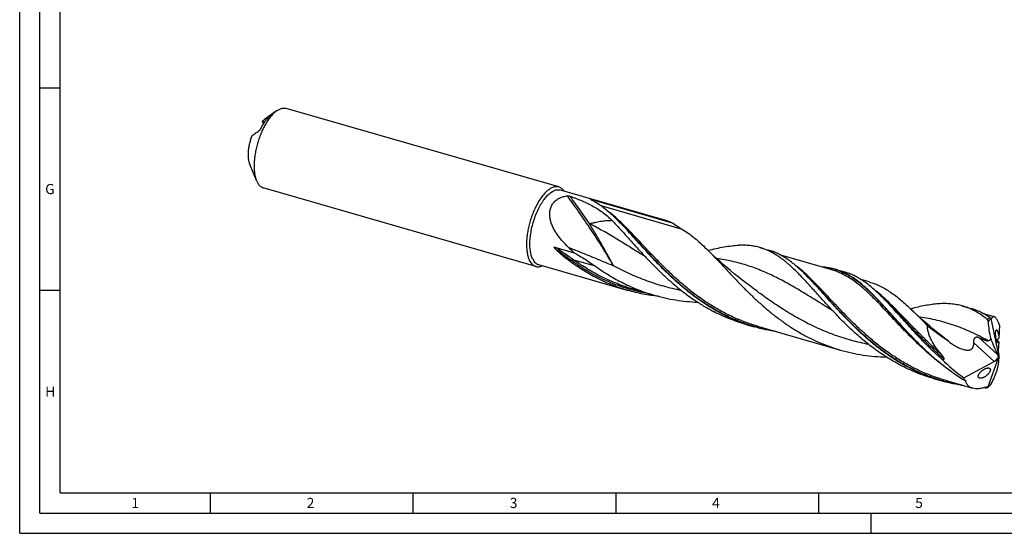
# Model space of a CAD drawing. Units: millimetres. Extents: x 0 to 594, y 0 to 420.
# Drawn here: x 0 to 243, y 0 to 127 of the extents above; entities that cross this region are included whole.
import ezdxf

# ---------------------------------------------------------------- set-up
doc = ezdxf.new("R2010")
doc.units = ezdxf.units.MM
doc.header["$LTSCALE"] = 32.67
doc.layers.add('606160715-000_CL', color=7, linetype='CONTINUOUS')
doc.layers.add('608092935-000-00-ED1_FORMAT', color=7, linetype='CONTINUOUS')
doc.styles.get("Standard").update_dxf_attribs({"font": 'TXT.SHX', "width": 0.7})

msp = doc.modelspace()

# ---------------------------------------------------------------- linework, layer by layer
at = {"layer": '606160715-000_CL', "color": 7, "linetype": 'CONTINUOUS'}
for p, q in [((132.9387, 85.5138), (65.748, 104.9101)), ((63.3597, 104.2932), (60.3499, 102.1409)), ((59.8082, 101.746), (59.8095, 101.7402)), ((58.3932, 87.0887), (56.6662, 91.3149)), ((127.276, 65.8977), (60.0853, 85.294)), ((133.2992, 84.7722), (159.2455, 77.2822)), ((140.79, 82.4967), (160.9226, 76.6849)), ((147.5804, 77.2129), (147.5737, 77.2196)), ((131.9648, 70.6819), (136.7787, 69.2922)), ((182.5772, 70.5469), (184.6384, 69.9519)), ((200.2955, 65.0325), (187.756, 68.6524)), ((127.9763, 66.333), (150.031, 59.9664)), ((201.1006, 65.1997), (203.4483, 64.5219)), ((179.0907, 61.8455), (179.0906, 61.8456)), ((209.5368, 62.0652), (207.5559, 62.637)), ((151.1658, 60.338), (151.1653, 60.3381)), ((151.1653, 60.3381), (156.4921, 58.8004)), ((212.6716, 58.3841), (212.4737, 58.5786)), ((212.9052, 58.1566), (212.6716, 58.3841)), ((213.0994, 57.9691), (212.9052, 58.1566)), ((213.0994, 57.9691), (213.0985, 57.97)), ((232.5419, 56.1233), (234.6031, 55.5283)), ((240.3251, 53.477), (237.7182, 54.2295)), ((179.1246, 51.5678), (181.1858, 50.9728)), ((181.9908, 51.1399), (202.4216, 45.2421)), ((239.4955, 53.0217), (241.5024, 43.5488)), ((241.6807, 51.4321), (241.5036, 48.1949)), ((222.0084, 46.5497), (221.9471, 46.6103)), ((241.4524, 47.2575), (241.3346, 45.1055)), ((241.3314, 45.0144), (241.4639, 43.8787)), ((232.8919, 38.4228), (240.3628, 42.4125)), ((238.7485, 36.0372), (241.5024, 43.5488)), ((240.6788, 42.6188), (241.2369, 43.2489)), ((241.5024, 43.5488), (241.3857, 43.6024)), ((241.5024, 43.5488), (241.5675, 43.4974)), ((239.0942, 40.793), (239.1178, 40.7854)), ((225.3486, 38.2241), (227.4098, 37.6291)), ((228.2149, 37.7962), (235.026, 35.83))]:
    msp.add_line(p, q, dxfattribs=at)
at = {"layer": '606160715-000_CL', "color": 9, "linetype": 'CONTINUOUS'}
for p, q in [((61.5308, 102.9614), (61.5443, 102.8996)), ((163.5074, 75.0147), (143.4034, 80.8183)), ((135.9099, 67.482), (135.4032, 67.3637)), ((142.0094, 65.9336), (136.6826, 67.4713)), ((240.3628, 42.4125), (235.2971, 47.0404)), ((241.151, 44.1714), (236.5802, 48.347)), ((233.2962, 37.7252), (233.1585, 37.805)), ((233.2962, 37.7252), (233.1589, 37.8057))]:
    msp.add_line(p, q, dxfattribs=at)
at = {"layer": '606160715-000_CL', "color": 7, "linetype": 'CONTINUOUS'}
for points in [[(179.0906, 61.8456), (178.1417, 62.5791), (177.1813, 63.3383), (176.2394, 64.0998), (175.3165, 64.8632), (174.4122, 65.6283), (173.5259, 66.3954), (172.6577, 67.1643), (171.8076, 67.9346), (170.9754, 68.7061), (170.1612, 69.4785), (169.3794, 70.2373)], [(229.0553, 47.422), (228.1062, 48.1557), (227.1455, 48.9151), (226.2034, 49.6768), (225.2804, 50.4403), (224.3761, 51.2054), (223.49, 51.9724), (222.622, 52.7411), (221.7722, 53.5112), (220.9403, 54.2824), (220.1261, 55.0547), (219.9499, 55.2243)]]:
    msp.add_lwpolyline(points, dxfattribs=at)
for centre, radius, start, end in [((80.954, 73.311), 35.4358, 125.552483, 126.636466), ((63.2652, 100.409), 3.086, 123.296992, 124.196489), ((62.7272, 101.2245), 2.1089, 122.805091, 123.242145), ((62.4304, 101.6851), 1.561, 121.862646, 122.808888), ((56.4791, 95.0002), 7.5179, 63.23917, 63.704943), ((56.6282, 95.2964), 7.1863, 62.943168, 63.237738), ((108.4083, 37.8249), 55.5506, 45.167267, 45.361831), ((155.1709, 63.1878), 14.6716, 66.919188, 73.875688), ((190.979, 120.3673), 53.024, 235.469388, 238.7953), ((186.2752, 124.604), 74.2246, 226.699109, 228.175821), ((154.5947, 24.4432), 55.6041, 45.158405, 45.36166), ((170.1146, 15.7082), 60.2675, 44.513718, 45.343686), ((237.6064, 51.5404), 2.4244, 38.704467, 39.330851), ((241.0935, 52.9038), 1.6023, 174.535557, 175.781762), ((197.2252, 4.9747), 53.0544, 52.893214, 53.134756), ((231.6238, 46.2494), 8.5644, 278.633992, 279.177525), ((239.6886, 83.5455), 47.6098, 267.924397, 268.405471), ((238.4815, 36.5319), 0.5681, 290.865894, 293.270273), ((237.6789, 37.6622), 1.9454, 301.86847, 303.354857)]:
    msp.add_arc(centre, radius, start, end, dxfattribs=at)
at = {"layer": '606160715-000_CL', "color": 9, "linetype": 'CONTINUOUS'}
for centre, radius, start, end in [((152.805, 97.548), 19.2588, 231.400854, 232.554674), ((228.3657, 35.1897), 21.005, 57.604875, 57.900747), ((239.8604, 84.0183), 48.0317, 267.945196, 268.596422)]:
    msp.add_arc(centre, radius, start, end, dxfattribs=at)
at = {"layer": '606160715-000_CL', "color": 7, "linetype": 'CONTINUOUS'}
for centre, major_axis, ratio, start_param, end_param in [((242.944, 54.4786), (-2.5372, 14.2062), 0.3386258, -4.30664369, -3.96289498), ((240.9, 42.7284), (-0.3552, 1.9889), 0.3386258, -1.17710353, -0.82130233), ((241.7249, 44.2161), (-0.233, 1.3332), 0.23835681, 0.79957565, 0.88784218), ((241.7249, 44.2161), (-0.233, 1.3332), 0.23835681, -4.49833718, -4.18522934), ((240.1319, 43.9444), (16.9301, -9.9111), 0.43617726, -2.12768928, -1.74801792), ((240.2874, 43.2881), (1.0087, 0.895), 0.56751979, -1.97039068, -1.68331248), ((235.1, 33.7868), (5.7051, 11.5096), 0.25464724, -0.8542601, -0.51051139), ((240.2874, 43.2881), (1.0087, 0.895), 0.56751979, -1.03859455, -0.70134797), ((242.4071, 44.4255), (0.7987, 1.6113), 0.25464724, -3.97856763, -3.65210404), ((241.5024, 43.5488), (7.9315, 7.336), 0.45848235, 2.70746377, 2.81244712)]:
    msp.add_ellipse(centre, major_axis=major_axis, ratio=ratio, start_param=start_param, end_param=end_param, dxfattribs=at)
for points, knots in [([(63.3597, 104.2932), (63.5599, 104.4364), (63.8671, 104.6263), (64.294, 104.8138), (64.5999, 104.9123), (64.8997, 104.9721), (65.1921, 104.9929), (65.4759, 104.9745), (65.6591, 104.9358), (65.748, 104.9101)], [0, 0, 0, 0, 0.28947844, 0.42212056, 0.54750629, 0.66661725, 0.78070132, 0.89126047, 1, 1, 1, 1]), ([(62.9166, 103.9429), (62.6866, 103.7437), (62.2308, 103.293), (61.5925, 102.5183), (60.9755, 101.6235), (60.3898, 100.6229), (59.8449, 99.5326), (59.3496, 98.3703), (58.9121, 97.1547), (58.5395, 95.9058), (58.2379, 94.644), (58.0122, 93.3897), (57.866, 92.1634), (57.8017, 90.985), (57.8201, 89.8736), (57.9211, 88.8469), (58.1029, 87.9213), (58.2862, 87.3506), (58.3932, 87.0887)], [0, 0, 0, 0, 0.05013487, 0.10531696, 0.16513386, 0.22898933, 0.29615144, 0.36578909, 0.43700215, 0.50884866, 0.58037022, 0.65061681, 0.71867202, 0.78367927, 0.84487115, 0.90160324, 0.95339726, 1, 1, 1, 1]), ([(59.4672, 99.9286), (59.6235, 100.2339), (59.9455, 100.8181), (60.4707, 101.6313), (61.0175, 102.3466), (61.409, 102.7705), (61.6074, 102.9613)], [0, 0, 0, 0, 0.27611184, 0.53649897, 0.77847247, 1, 1, 1, 1]), ([(61.5308, 102.9614), (61.3322, 102.8266), (60.9368, 102.5557), (60.5446, 102.2801), (60.3499, 102.1409)], [0, 0, 0, 0, 0.50071335, 1, 1, 1, 1]), ([(61.6064, 103.0109), (61.6113, 103.014), (61.6207, 103.0197), (61.634, 103.0274), (61.6456, 103.0338), (61.6555, 103.0388), (61.6635, 103.0422), (61.6691, 103.0439), (61.6726, 103.0443), (61.6744, 103.0442), (61.6758, 103.0434), (61.6763, 103.0425), (61.6764, 103.0421)], [0, 0, 0, 0, 0.22078702, 0.41544259, 0.58307371, 0.7226319, 0.83310078, 0.91356531, 0.94272893, 0.9651871, 0.98285979, 1, 1, 1, 1]), ([(61.6764, 103.0421), (61.6766, 103.041), (61.6759, 103.0379), (61.6733, 103.0329), (61.6685, 103.026), (61.6578, 103.0126), (61.6373, 102.9906), (61.6186, 102.9721), (61.6074, 102.9613)], [0, 0, 0, 0, 0.03137627, 0.08316322, 0.15961593, 0.26362897, 0.5641883, 1, 1, 1, 1]), ([(62.9166, 103.9429), (62.9533, 103.9746), (63.0969, 104.0964), (63.2459, 104.2119), (63.3597, 104.2932)], [0, 0, 0, 0, 0.2572307, 1, 1, 1, 1]), ([(59.4672, 99.9286), (59.4515, 99.8979), (59.4164, 99.8373), (59.3401, 99.7239), (59.2406, 99.5981), (59.1372, 99.4889), (59.058, 99.4188), (59.02, 99.3899), (59.0015, 99.3773)], [0, 0, 0, 0, 0.14235176, 0.28827367, 0.56366821, 0.8033571, 0.9075569, 1, 1, 1, 1]), ([(59.8719, 101.7041), (59.8689, 101.7063), (59.8572, 101.7146), (59.845, 101.7222), (59.8355, 101.7274)], [0, 0, 0, 0, 0.2531261, 1, 1, 1, 1]), ([(60.1129, 101.069), (60.109, 101.1409), (60.0945, 101.2752), (60.0531, 101.4331), (60.0064, 101.5394), (59.9566, 101.624), (59.9081, 101.6774), (59.8719, 101.7041)], [0, 0, 0, 0, 0.30953241, 0.57832834, 0.69735245, 0.80663542, 1, 1, 1, 1]), ([(60.3523, 101.4373), (60.2786, 101.4849), (60.1286, 101.5744), (59.9745, 101.6567), (59.8971, 101.6962)], [0, 0, 0, 0, 0.50247974, 1, 1, 1, 1]), ([(57.2789, 98.1619), (57.1572, 97.8577), (56.9352, 97.2375), (56.6687, 96.2892), (56.4717, 95.3367), (56.3494, 94.4047), (56.3047, 93.5173), (56.3337, 92.8167), (56.3996, 92.2985), (56.4672, 91.9445), (56.5538, 91.6177), (56.6265, 91.4121), (56.6662, 91.3149)], [0, 0, 0, 0, 0.1401967, 0.28159169, 0.42117977, 0.55603018, 0.68341678, 0.80096144, 0.85546078, 0.90686143, 0.95505427, 1, 1, 1, 1]), ([(57.2789, 98.1619), (57.5599, 98.3713), (58.1311, 98.7811), (58.7101, 99.1794), (59.0015, 99.3773)], [0, 0, 0, 0, 0.49875932, 1, 1, 1, 1]), ([(58.3932, 87.0887), (58.4863, 86.8609), (58.645, 86.5365), (58.9063, 86.1503), (59.1127, 85.904), (59.3344, 85.6936), (59.5708, 85.5201), (59.8208, 85.3845), (59.9964, 85.3196), (60.0853, 85.294)], [0, 0, 0, 0, 0.28947968, 0.42212108, 0.54750682, 0.6666176, 0.78070155, 0.89126058, 1, 1, 1, 1]), ([(132.9387, 85.5138), (132.8343, 85.544), (132.6176, 85.5868), (132.2808, 85.5963), (131.9329, 85.5514), (131.5761, 85.4531), (131.2122, 85.302), (130.8429, 85.0994), (130.47, 84.8464), (130.2284, 84.6515), (130.1073, 84.5466)], [0, 0, 0, 0, 0.10454205, 0.21147884, 0.32300202, 0.44095653, 0.56677848, 0.70149963, 0.8457876, 1, 1, 1, 1]), ([(134.2171, 84.508), (134.1328, 84.6333), (133.9542, 84.8652), (133.6448, 85.1583), (133.3067, 85.3797), (133.0623, 85.4782), (132.9387, 85.5138)], [0, 0, 0, 0, 0.27316552, 0.52721358, 0.76730826, 1, 1, 1, 1]), ([(130.1073, 84.5466), (129.8691, 84.3403), (129.3974, 83.8719), (128.7388, 83.0645), (128.1037, 82.1298), (127.503, 81.0838), (126.9472, 79.9446), (126.446, 78.7317), (126.008, 77.4663), (125.641, 76.1703), (125.3512, 74.8664), (125.1439, 73.5773), (125.0224, 72.3252), (124.9889, 71.132), (125.0438, 70.0182), (125.1652, 69.1514), (125.3092, 68.5156), (125.473, 67.9541), (125.6326, 67.5569), (125.758, 67.3118)], [0, 0, 0, 0, 0.05074553, 0.10675147, 0.16756107, 0.23251689, 0.30081446, 0.3715433, 0.44372128, 0.51632538, 0.58832075, 0.65868943, 0.72645968, 0.79073714, 0.85074009, 0.90584223, 0.93142643, 0.95565203, 1, 1, 1, 1]), ([(126.5495, 67.6623), (126.4757, 67.8063), (126.3396, 68.1147), (126.174, 68.6126), (126.0402, 69.1596), (125.9392, 69.752), (125.8717, 70.3856), (125.838, 71.0561), (125.8386, 71.7586), (125.8856, 72.7464), (126.0315, 74.0256), (126.3326, 75.581), (126.7542, 77.136), (127.2843, 78.6465), (127.8104, 79.8477), (128.2751, 80.7509), (128.6361, 81.3828), (129.0114, 81.9731), (129.3982, 82.5176), (129.7938, 83.0126), (130.1954, 83.4545), (130.6004, 83.8403), (131.0058, 84.1672), (131.4091, 84.433), (131.8076, 84.6356), (132.1989, 84.7734), (132.5805, 84.8448), (132.9494, 84.8485), (133.1861, 84.8049), (133.2992, 84.7722)], [0, 0, 0, 0, 0.02374208, 0.04937184, 0.076906, 0.10630837, 0.13750073, 0.17037037, 0.20477644, 0.24055489, 0.31546544, 0.39348962, 0.47284698, 0.55169622, 0.62821902, 0.6650753, 0.70072297, 0.73498073, 0.7676867, 0.79870259, 0.82791891, 0.85526126, 0.88069844, 0.90425282, 0.92601332, 0.94615054, 0.96493136, 0.98272644, 1, 1, 1, 1]), ([(135.3697, 70.5861), (134.8306, 71.0939), (134.0537, 71.8888), (133.1111, 73.026), (132.4633, 73.9166), (131.8869, 74.8468), (131.3983, 75.8154), (131.0182, 76.8177), (130.7716, 77.8433), (130.7005, 78.7082), (130.7399, 79.3865), (130.8192, 79.8804), (130.9499, 80.3567), (131.1325, 80.8096), (131.3656, 81.2337), (131.6467, 81.6239), (131.9719, 81.9766), (132.3364, 82.2892), (132.735, 82.5606), (133.3075, 82.8692), (134.086, 83.154), (134.739, 83.2817), (135.0715, 83.3251)], [0, 0, 0, 0, 0.13368778, 0.20024776, 0.26650223, 0.33233517, 0.39758566, 0.46203799, 0.52541659, 0.58741949, 0.61786265, 0.6478985, 0.67754191, 0.70683561, 0.73585108, 0.76468403, 0.79344384, 0.82224092, 0.85117577, 0.88033108, 0.93947241, 1, 1, 1, 1]), ([(135.0715, 83.3251), (135.0999, 83.3288), (135.159, 83.3323), (135.2789, 83.3287), (135.4281, 83.3103), (135.5986, 83.2741), (135.7072, 83.2417), (135.7586, 83.2236)], [0, 0, 0, 0, 0.12312426, 0.25292082, 0.51452719, 0.76617241, 1, 1, 1, 1]), ([(135.7586, 83.2236), (136.2691, 83.0435), (137.2706, 82.6741), (138.7325, 82.0759), (140.1305, 81.4336), (141.4633, 80.7374), (142.7306, 79.9769), (143.9329, 79.1412), (145.0712, 78.2198), (145.7819, 77.5476), (146.1253, 77.1965)], [0, 0, 0, 0, 0.13419438, 0.2646148, 0.39154415, 0.51549835, 0.6372358, 0.75774853, 0.87822658, 1, 1, 1, 1]), ([(140.6877, 82.4957), (140.6848, 82.4979), (140.6796, 82.5022), (140.6738, 82.5078), (140.6707, 82.5121), (140.6694, 82.515), (140.6701, 82.5183), (140.6742, 82.5203), (140.6814, 82.5209), (140.693, 82.52), (140.708, 82.5175), (140.7248, 82.514), (140.7418, 82.5099), (140.7635, 82.5042), (140.7795, 82.4997), (140.79, 82.4967)], [0, 0, 0, 0, 0.07215921, 0.13251097, 0.15679521, 0.17645216, 0.19316394, 0.21598239, 0.25948415, 0.33654233, 0.44283029, 0.55862284, 0.67353222, 0.78534064, 1, 1, 1, 1]), ([(141.4007, 82.0862), (141.3351, 82.1235), (141.2374, 82.1787), (141.1081, 82.251), (141.014, 82.3034), (140.9229, 82.3543), (140.8495, 82.3958), (140.7936, 82.4281), (140.7547, 82.4512), (140.7193, 82.4732), (140.6974, 82.4881), (140.6877, 82.4957)], [0, 0, 0, 0, 0.27517872, 0.40934278, 0.54054202, 0.66790728, 0.78993012, 0.84809203, 0.90351825, 0.95499934, 1, 1, 1, 1]), ([(142.4202, 81.4751), (142.3337, 81.5292), (141.9969, 81.7379), (141.6564, 81.9407), (141.4007, 82.0862)], [0, 0, 0, 0, 0.25753911, 1, 1, 1, 1]), ([(147.4397, 77.3524), (147.0268, 77.7601), (146.2069, 78.5442), (144.5764, 79.9742), (143.2973, 80.9263), (142.4202, 81.4751)], [0, 0, 0, 0, 0.26758076, 0.52290425, 1, 1, 1, 1]), ([(146.1253, 77.1965), (146.7423, 76.5655), (147.9869, 75.2428), (149.8617, 73.1698), (151.8176, 70.9864), (153.1634, 69.5093), (153.857, 68.7629)], [0, 0, 0, 0, 0.23139991, 0.47609809, 0.7328448, 1, 1, 1, 1]), ([(173.1463, 54.211), (172.4579, 54.5712), (171.0997, 55.3269), (169.1215, 56.5578), (167.2048, 57.8765), (164.7404, 59.7322), (161.8301, 62.2048), (159.1084, 64.8293), (157.0436, 66.9611), (155.5628, 68.5449), (154.135, 70.1108), (152.7554, 71.6448), (151.4188, 73.1334), (150.1192, 74.5636), (148.8503, 75.9232), (148.0021, 76.7935), (147.5804, 77.2129)], [0, 0, 0, 0, 0.06739187, 0.13475835, 0.20203706, 0.26913726, 0.40228442, 0.53299129, 0.59695758, 0.65971774, 0.72105986, 0.78077802, 0.83868079, 0.89460048, 0.94840326, 1, 1, 1, 1]), ([(163.5074, 75.0147), (164.5345, 74.3918), (166.0296, 73.2919), (167.9333, 71.6291), (168.8941, 70.7137), (169.3794, 70.2373)], [0, 0, 0, 0, 0.47520857, 0.73098846, 1, 1, 1, 1]), ([(132.4083, 69.9258), (132.376, 69.9582), (132.3119, 70.0234), (132.2172, 70.123), (132.1401, 70.2076), (132.0798, 70.2767), (132.0354, 70.3293), (131.9922, 70.383), (131.9505, 70.4378), (131.9176, 70.4849), (131.8931, 70.5238), (131.876, 70.5536), (131.8608, 70.5843), (131.8505, 70.6107), (131.8453, 70.6324), (131.8436, 70.6485), (131.8452, 70.664), (131.8517, 70.6775), (131.8628, 70.6868), (131.8762, 70.6916), (131.8905, 70.6936), (131.9102, 70.6934), (131.9352, 70.6897), (131.9549, 70.6847), (131.9648, 70.6819)], [0, 0, 0, 0, 0.12779107, 0.25566816, 0.38365704, 0.44770482, 0.51179273, 0.57592322, 0.64009297, 0.70427789, 0.73635586, 0.76838618, 0.80029449, 0.83187516, 0.8473923, 0.86250876, 0.87691872, 0.89039133, 0.90330681, 0.91630938, 0.92964304, 0.9432982, 0.97131489, 1, 1, 1, 1]), ([(169.7766, 69.8533), (170.4516, 70.0239), (171.7714, 70.3406), (173.7165, 70.7311), (175.5789, 71.0063), (176.7972, 71.1039), (177.3914, 71.1266)], [0, 0, 0, 0, 0.27008554, 0.52640925, 0.76935322, 1, 1, 1, 1]), ([(182.5772, 70.5469), (182.1692, 70.6647), (181.3374, 70.8654), (180.0569, 71.0589), (178.7369, 71.1491), (177.844, 71.1438), (177.3914, 71.1266)], [0, 0, 0, 0, 0.24316973, 0.48917592, 0.74067545, 1, 1, 1, 1]), ([(200.0809, 55.4192), (199.2632, 56.2992), (198.066, 57.6182), (196.4992, 59.3634), (195.3678, 60.6209), (194.2626, 61.8344), (193.1796, 62.9964), (192.1146, 64.1001), (191.0631, 65.1389), (190.0207, 66.107), (188.9825, 66.9993), (187.9439, 67.8113), (186.9, 68.5393), (185.8462, 69.1802), (184.778, 69.7317), (183.6911, 70.1925), (182.9501, 70.4392), (182.5772, 70.5469)], [0, 0, 0, 0, 0.15386659, 0.22813707, 0.30040339, 0.37051877, 0.43836366, 0.50385393, 0.56694724, 0.62765234, 0.68603619, 0.74223124, 0.79644158, 0.84894434, 0.90008881, 0.95028732, 1, 1, 1, 1]), ([(135.4032, 67.3637), (134.8753, 67.7557), (133.8431, 68.5714), (132.8722, 69.4603), (132.4083, 69.9258)], [0, 0, 0, 0, 0.50015831, 1, 1, 1, 1]), ([(136.7787, 69.2922), (137.2221, 69.0227), (138.1076, 68.4827), (139.4282, 67.6615), (140.7334, 66.8186), (141.5879, 66.2338), (142.0094, 65.9336)], [0, 0, 0, 0, 0.25035552, 0.50046911, 0.75032989, 1, 1, 1, 1]), ([(153.857, 68.7629), (154.4616, 68.1121), (155.6951, 66.8072), (157.6096, 64.8782), (159.6161, 62.9796), (161.7176, 61.1366), (163.9154, 59.3734), (166.209, 57.7128), (168.5956, 56.1755), (170.2461, 55.245), (171.0851, 54.806)], [0, 0, 0, 0, 0.11959542, 0.24174452, 0.36586913, 0.49143462, 0.61797206, 0.74509391, 0.87250404, 1, 1, 1, 1]), ([(169.3794, 70.2373), (169.9001, 69.7262), (170.9492, 68.6629), (172.5254, 67.0029), (174.152, 65.2604), (175.8388, 63.4568), (177.5946, 61.6148), (179.4267, 59.758), (181.341, 57.9102), (183.3418, 56.0951), (185.4317, 54.3358), (187.6115, 52.6545), (189.8805, 51.0719), (192.2361, 49.6068), (194.6739, 48.2758), (197.1879, 47.093), (199.7706, 46.0695), (201.5327, 45.4987), (202.4216, 45.2421)], [0, 0, 0, 0, 0.05211463, 0.10666283, 0.16348456, 0.22236058, 0.2830331, 0.34522319, 0.40864711, 0.47303059, 0.53812073, 0.60369611, 0.66957362, 0.73561268, 0.80171587, 0.8678261, 0.93392029, 1, 1, 1, 1]), ([(193.6637, 64.0086), (193.297, 64.3707), (192.5685, 65.07), (191.4601, 66.0575), (190.3532, 66.9556), (189.242, 67.7596), (188.1208, 68.4654), (186.984, 69.07), (185.8265, 69.5715), (185.0361, 69.8371), (184.6384, 69.9519)], [0, 0, 0, 0, 0.14155127, 0.27734734, 0.40765738, 0.53294251, 0.6538671, 0.771297, 0.88627932, 1, 1, 1, 1]), ([(125.758, 67.3118), (125.8494, 67.1333), (126.0468, 66.8037), (126.3546, 66.4473), (126.623, 66.2217), (126.8306, 66.0837), (127.048, 65.974), (127.1994, 65.9198), (127.276, 65.8977)], [0, 0, 0, 0, 0.28213583, 0.53804301, 0.65820643, 0.77442555, 0.88791249, 1, 1, 1, 1]), ([(126.5495, 67.6623), (126.6354, 67.4945), (126.8208, 67.1847), (127.1103, 66.8497), (127.3625, 66.6376), (127.5577, 66.5079), (127.762, 66.4048), (127.9043, 66.3538), (127.9763, 66.333)], [0, 0, 0, 0, 0.2821366, 0.53804248, 0.65820645, 0.77442566, 0.88791247, 1, 1, 1, 1]), ([(127.276, 65.8977), (127.3996, 65.862), (127.659, 65.815), (128.0632, 65.8222), (128.4814, 65.9055), (128.7562, 66.0066), (128.8944, 66.0677)], [0, 0, 0, 0, 0.23268159, 0.47277078, 0.72682033, 1, 1, 1, 1]), ([(141.9915, 63.2046), (140.8392, 63.8076), (138.5872, 65.1122), (136.4456, 66.5895), (135.4032, 67.3637)], [0, 0, 0, 0, 0.5004184, 1, 1, 1, 1]), ([(142.0094, 65.9336), (143.1076, 65.1513), (145.3627, 63.6607), (148.3221, 62.0253), (150.7702, 60.8725), (152.6437, 60.0899), (154.5507, 59.3934), (155.8421, 58.988), (156.4921, 58.8004)], [0, 0, 0, 0, 0.24939381, 0.49947343, 0.6246128, 0.74975227, 0.87488063, 1, 1, 1, 1]), ([(201.1006, 65.1996), (200.833, 65.2769), (200.2918, 65.4163), (199.1849, 65.6346), (198.3385, 65.7281), (197.7702, 65.7622)], [0, 0, 0, 0, 0.24696479, 0.49518234, 1, 1, 1, 1]), ([(150.031, 59.9664), (149.3363, 60.1669), (147.9568, 60.604), (145.9239, 61.3651), (143.9314, 62.2284), (142.6328, 62.869), (141.9915, 63.2046)], [0, 0, 0, 0, 0.24988408, 0.49982631, 0.74986397, 1, 1, 1, 1]), ([(227.4098, 37.6291), (226.4906, 37.8944), (224.6694, 38.4883), (222.0041, 39.5621), (219.4145, 40.81), (216.9091, 42.219), (214.4944, 43.7732), (212.1751, 45.4535), (209.9537, 47.2385), (207.8309, 49.1046), (205.8054, 51.0267), (203.8736, 52.9787), (202.0304, 54.9338), (200.2687, 56.8653), (198.5798, 58.7471), (196.9535, 60.5541), (195.3782, 62.2628), (194.3265, 63.35), (193.8038, 63.8698)], [0, 0, 0, 0, 0.06633873, 0.13270282, 0.19910215, 0.26551712, 0.33188779, 0.39810652, 0.46401522, 0.52940659, 0.59402954, 0.65759808, 0.71980324, 0.78032783, 0.83886326, 0.89512902, 0.94889388, 1, 1, 1, 1]), ([(221.9471, 46.6103), (220.9125, 47.6339), (219.412, 49.1914), (217.4802, 51.2885), (216.0949, 52.8211), (214.7541, 54.3156), (213.4523, 55.7591), (212.1837, 57.1395), (210.9417, 58.4456), (209.7196, 59.6669), (208.5102, 60.7943), (207.306, 61.8197), (206.0996, 62.7361), (204.8835, 63.538), (203.6503, 64.2209), (202.3935, 64.782), (201.5334, 65.0747), (201.1006, 65.1996)], [0, 0, 0, 0, 0.15464117, 0.22971851, 0.30296642, 0.37414915, 0.4430534, 0.5094995, 0.5733536, 0.63454068, 0.69305821, 0.74898992, 0.80251838, 0.85393408, 0.9036378, 0.95213226, 1, 1, 1, 1]), ([(212.4737, 58.5786), (212.107, 58.9407), (211.3785, 59.64), (210.27, 60.6275), (209.1631, 61.5256), (208.0519, 62.3296), (206.9307, 63.0354), (205.7939, 63.64), (204.6365, 64.1415), (203.8461, 64.4071), (203.4483, 64.5219)], [0, 0, 0, 0, 0.14155127, 0.27734733, 0.40765738, 0.53294255, 0.65386714, 0.77129703, 0.88627935, 1, 1, 1, 1]), ([(209.5368, 62.0652), (209.9933, 61.9334), (210.9006, 61.6278), (212.2293, 61.049), (213.5351, 60.3503), (214.8249, 59.5346), (216.1059, 58.6064), (217.3858, 57.5717), (218.6721, 56.4377), (219.5214, 55.6376), (219.9499, 55.2243)], [0, 0, 0, 0, 0.11326331, 0.22786798, 0.34506358, 0.46593306, 0.59134411, 0.72192905, 0.85808663, 1, 1, 1, 1]), ([(157.521, 58.5171), (156.2546, 58.648), (153.7325, 59.0185), (151.2535, 59.6135), (150.031, 59.9664)], [0, 0, 0, 0, 0.50015117, 1, 1, 1, 1]), ([(156.4921, 58.8004), (157.3634, 58.5489), (159.1224, 58.0997), (161.7969, 57.5896), (164.497, 57.2412), (166.3075, 57.1133), (167.2134, 57.0742)], [0, 0, 0, 0, 0.24999471, 0.50001733, 0.75005207, 1, 1, 1, 1]), ([(227.5137, 42.9142), (226.8027, 43.5428), (225.4166, 44.8199), (223.4232, 46.7881), (221.5229, 48.7703), (219.7091, 50.7386), (217.9735, 52.6654), (216.3059, 54.5244), (214.6948, 56.2905), (213.6224, 57.4194), (213.0902, 57.9606)], [0, 0, 0, 0, 0.1365291, 0.27106483, 0.40295836, 0.53152838, 0.65609822, 0.7760367, 0.89080345, 1, 1, 1, 1]), ([(232.5419, 56.1233), (232.0807, 56.2565), (231.1375, 56.4783), (229.6806, 56.6736), (228.1723, 56.7382), (226.6079, 56.6798), (224.9827, 56.508), (223.2929, 56.2338), (221.5356, 55.8696), (220.3451, 55.5824), (219.7377, 55.4288)], [0, 0, 0, 0, 0.11096643, 0.22357734, 0.33934641, 0.45955403, 0.58518863, 0.71692914, 0.85515967, 1, 1, 1, 1]), ([(238.6424, 52.809), (238.1602, 53.1936), (237.1922, 53.9134), (235.9216, 54.6977), (234.8942, 55.2279), (234.1218, 55.5755), (233.339, 55.8765), (232.8086, 56.0463), (232.5419, 56.1233)], [0, 0, 0, 0, 0.26483315, 0.51735805, 0.64006336, 0.76103198, 0.88081625, 1, 1, 1, 1]), ([(179.1246, 51.5678), (178.4299, 51.7684), (177.0504, 52.2055), (175.0175, 52.9665), (173.025, 53.8298), (171.7264, 54.4704), (171.0851, 54.806)], [0, 0, 0, 0, 0.24988412, 0.4998261, 0.7498644, 1, 1, 1, 1]), ([(181.1858, 50.9728), (180.4911, 51.1733), (179.1116, 51.6104), (177.0786, 52.3715), (175.0862, 53.2348), (173.7876, 53.8754), (173.1463, 54.211)], [0, 0, 0, 0, 0.24988409, 0.49982632, 0.74986401, 1, 1, 1, 1]), ([(225.3486, 38.2241), (224.0927, 38.5866), (221.6124, 39.4301), (218.0245, 41.0317), (214.5911, 42.9412), (211.3296, 45.1176), (208.2503, 47.5102), (205.3562, 50.0607), (202.6433, 52.7053), (200.9203, 54.5159), (200.0809, 55.4192)], [0, 0, 0, 0, 0.12667431, 0.25342829, 0.38024128, 0.50691037, 0.63300098, 0.75783547, 0.88051925, 1, 1, 1, 1]), ([(219.9499, 55.2243), (220.6037, 54.5937), (221.923, 53.275), (223.2186, 51.9333), (223.8822, 51.2442)], [0, 0, 0, 0, 0.48704243, 1, 1, 1, 1]), ([(239.2853, 53.2651), (238.9127, 53.5197), (238.1622, 53.9978), (237.0008, 54.622), (235.8179, 55.1385), (235.0098, 55.4109), (234.6031, 55.5283)], [0, 0, 0, 0, 0.25927103, 0.51076039, 0.75678973, 1, 1, 1, 1]), ([(240.3251, 53.477), (240.2916, 53.4867), (240.2239, 53.4986), (240.1215, 53.4902), (240.0238, 53.4549), (239.9317, 53.3944), (239.845, 53.3099), (239.7634, 53.2025), (239.6868, 53.0727), (239.6414, 52.977), (239.6192, 52.9258)], [0, 0, 0, 0, 0.10617856, 0.20734037, 0.30987515, 0.41962415, 0.54106275, 0.67718838, 0.82983682, 1, 1, 1, 1]), ([(241.6807, 51.4321), (241.6243, 51.577), (241.5121, 51.8519), (241.3359, 52.2372), (241.1609, 52.5742), (240.9881, 52.8607), (240.8187, 53.0951), (240.6751, 53.2534), (240.5619, 53.3507), (240.4604, 53.4222), (240.3793, 53.4614), (240.3251, 53.477)], [0, 0, 0, 0, 0.18583326, 0.35488464, 0.50627999, 0.63948526, 0.75442104, 0.85162038, 0.89400942, 0.93260484, 1, 1, 1, 1]), ([(227.3364, 44.1312), (227.11, 44.3909), (226.669, 44.919), (226.0474, 45.7399), (225.4744, 46.5893), (224.9603, 47.4679), (224.5911, 48.2267), (224.3417, 48.8481), (224.1283, 49.474), (223.9339, 50.2695), (223.8777, 50.9218), (223.8822, 51.2442)], [0, 0, 0, 0, 0.12816637, 0.25582187, 0.38283339, 0.50902616, 0.63416717, 0.69627102, 0.75799661, 0.88005112, 1, 1, 1, 1]), ([(223.8822, 51.2442), (224.3079, 50.9187), (225.1642, 50.2739), (226.4594, 49.3209), (227.5435, 48.533), (228.4091, 47.9004), (228.84, 47.5816), (229.0544, 47.4208)], [0, 0, 0, 0, 0.24993655, 0.49994623, 0.74998876, 0.87500457, 1, 1, 1, 1]), ([(238.9106, 52.2281), (238.9028, 52.2895), (238.8788, 52.4074), (238.8201, 52.57), (238.7436, 52.7065), (238.6779, 52.7807), (238.6424, 52.809)], [0, 0, 0, 0, 0.28411677, 0.55098812, 0.79135144, 1, 1, 1, 1]), ([(239.4955, 53.0217), (239.4385, 52.9746), (239.3551, 52.8988), (239.2502, 52.7886), (239.1725, 52.6981), (239.0973, 52.5997), (239.0252, 52.4917), (238.9702, 52.3925), (238.9315, 52.3034), (238.916, 52.2543), (238.9106, 52.2281)], [0, 0, 0, 0, 0.22197797, 0.33744811, 0.45650751, 0.5798975, 0.7088757, 0.84607111, 0.91978454, 1, 1, 1, 1]), ([(239.5254, 48.0819), (239.373, 48.7581), (239.1211, 50.1349), (238.9663, 51.5254), (238.9106, 52.2281)], [0, 0, 0, 0, 0.49580205, 1, 1, 1, 1]), ([(239.2853, 53.2651), (239.319, 53.2421), (239.3887, 53.1831), (239.45, 53.1157), (239.4817, 53.077)], [0, 0, 0, 0, 0.44945469, 1, 1, 1, 1]), ([(239.579, 52.9036), (239.5756, 52.9059), (239.5686, 52.9121), (239.5546, 52.9296), (239.5373, 52.96), (239.5174, 53.0047), (239.5048, 53.0383), (239.4984, 53.0564)], [0, 0, 0, 0, 0.07083789, 0.15860028, 0.3844111, 0.66916602, 1, 1, 1, 1]), ([(239.6192, 52.9258), (239.617, 52.9205), (239.6124, 52.9114), (239.6039, 52.9024), (239.5963, 52.8992), (239.5883, 52.8987), (239.5825, 52.9014), (239.579, 52.9036)], [0, 0, 0, 0, 0.31875071, 0.56235169, 0.66615154, 0.76784314, 1, 1, 1, 1]), ([(186.7453, 49.7661), (185.8067, 49.9053), (183.9384, 50.2451), (182.0971, 50.7097), (181.1858, 50.9728)], [0, 0, 0, 0, 0.50009412, 1, 1, 1, 1]), ([(241.1943, 47.0517), (241.1806, 47.0646), (241.1531, 47.0962), (241.1145, 47.1535), (241.0751, 47.2254), (241.0354, 47.3119), (240.9959, 47.4124), (240.9418, 47.5704), (240.88, 47.7932), (240.8176, 48.0813), (240.7671, 48.3838), (240.7301, 48.6856), (240.7065, 48.9754), (240.6962, 49.245), (240.698, 49.4887), (240.7114, 49.7025), (240.7321, 49.8601), (240.755, 49.9681), (240.7738, 50.0355), (240.795, 50.0931), (240.8185, 50.1404), (240.8445, 50.1771), (240.8733, 50.203), (240.9057, 50.2167), (240.9282, 50.2162), (240.9389, 50.214)], [0, 0, 0, 0, 0.01691809, 0.03750224, 0.06199203, 0.09049512, 0.12291554, 0.15900522, 0.24051062, 0.33048784, 0.42378859, 0.51593804, 0.60370793, 0.68493606, 0.75823533, 0.82259976, 0.87731857, 0.90086865, 0.92181553, 0.94014416, 0.9558807, 0.96916352, 0.98036624, 0.99023446, 1, 1, 1, 1]), ([(240.9389, 50.214), (240.9584, 50.21), (240.9881, 50.1933), (241.0229, 50.1612), (241.0408, 50.1401), (241.0499, 50.1283)], [0, 0, 0, 0, 0.41988628, 0.68677509, 1, 1, 1, 1]), ([(241.0499, 50.1283), (241.0633, 50.1109), (241.0901, 50.0711), (241.1278, 50.003), (241.1659, 49.9217), (241.2193, 49.7896), (241.2823, 49.5965), (241.3488, 49.3383), (241.4061, 49.0564), (241.466, 48.6737), (241.4937, 48.3848), (241.5036, 48.1949)], [0, 0, 0, 0, 0.03287729, 0.07166353, 0.11645113, 0.16717446, 0.28493411, 0.42022038, 0.56611577, 0.71528275, 1, 1, 1, 1]), ([(232.9095, 37.782), (231.9052, 38.4027), (229.945, 39.7147), (227.1501, 41.8624), (224.5059, 44.1456), (222.8266, 45.7418), (222.0084, 46.5497)], [0, 0, 0, 0, 0.25267156, 0.50433245, 0.75390926, 1, 1, 1, 1]), ([(229.233, 47.2862), (229.5007, 47.0838), (230.0483, 46.6945), (230.7645, 46.2553), (231.3579, 45.9407), (231.8134, 45.7266), (232.2794, 45.539), (232.7556, 45.3848), (233.1611, 45.2923), (233.4883, 45.2485), (233.7333, 45.2338), (233.9763, 45.2407), (234.2144, 45.2735), (234.4428, 45.3367), (234.6548, 45.4344), (234.8424, 45.5677), (234.9983, 45.7335), (235.119, 45.9249), (235.206, 46.1337), (235.2632, 46.3534), (235.3058, 46.6561), (235.3062, 46.887), (235.2971, 47.0404)], [0, 0, 0, 0, 0.12933178, 0.25876041, 0.32346878, 0.38811654, 0.45264284, 0.51694821, 0.58085986, 0.61259688, 0.64411078, 0.6753287, 0.70616166, 0.73651896, 0.76634399, 0.79566996, 0.82464698, 0.85349162, 0.88239594, 0.91147469, 0.94077498, 1, 1, 1, 1]), ([(235.2971, 47.0404), (235.2909, 47.1445), (235.2922, 47.3578), (235.3297, 47.6241), (235.3852, 47.8361), (235.4413, 47.9915), (235.5131, 48.1374), (235.6015, 48.2672), (235.7065, 48.3731), (235.8255, 48.4481), (235.9528, 48.4892), (236.0822, 48.4996), (236.2104, 48.4857), (236.3799, 48.4419), (236.5014, 48.388), (236.5802, 48.347)], [0, 0, 0, 0, 0.13256321, 0.27035932, 0.34060908, 0.41088468, 0.48009348, 0.54680104, 0.6096677, 0.66833238, 0.72386556, 0.77801219, 0.83217121, 0.88709135, 1, 1, 1, 1]), ([(236.5802, 48.347), (236.7671, 48.2499), (237.0493, 48.1096), (237.4308, 47.9376), (237.717, 47.8189), (238.0033, 47.7131), (238.2426, 47.6391), (238.4329, 47.593), (238.5726, 47.5673), (238.7092, 47.5527), (238.7993, 47.553), (238.8429, 47.5571)], [0, 0, 0, 0, 0.26134828, 0.39091026, 0.5192466, 0.64576016, 0.76946662, 0.82978466, 0.88865487, 0.9456037, 1, 1, 1, 1]), ([(238.8429, 47.5571), (238.9177, 47.5641), (239.0286, 47.5865), (239.1639, 47.6476), (239.256, 47.7082), (239.3384, 47.7835), (239.4366, 47.9038), (239.4932, 48.0087), (239.5254, 48.0819)], [0, 0, 0, 0, 0.2478862, 0.36838373, 0.48857124, 0.61042394, 0.7356702, 1, 1, 1, 1]), ([(241.2645, 47.0099), (241.2588, 47.0112), (241.2326, 47.0198), (241.21, 47.0369), (241.1943, 47.0517)], [0, 0, 0, 0, 0.2161005, 1, 1, 1, 1]), ([(241.4524, 47.2575), (241.4019, 47.3033), (241.3304, 47.38), (241.2579, 47.5021), (241.2266, 47.5918), (241.2152, 47.6726), (241.216, 47.7419), (241.23, 47.818), (241.2596, 47.8989), (241.3051, 47.9806), (241.3829, 48.0844), (241.4539, 48.1529), (241.5036, 48.1949)], [0, 0, 0, 0, 0.18494805, 0.28099718, 0.38369484, 0.44000934, 0.50172386, 0.57088722, 0.64878724, 0.734266, 0.82355464, 1, 1, 1, 1]), ([(241.4524, 47.2575), (241.4428, 47.2187), (241.4267, 47.1644), (241.3974, 47.0999), (241.3749, 47.0631), (241.3504, 47.0348), (241.3236, 47.0155), (241.2942, 47.0062), (241.2741, 47.0077), (241.2645, 47.0099)], [0, 0, 0, 0, 0.35259628, 0.49843808, 0.62461173, 0.7329596, 0.82696667, 0.91288189, 1, 1, 1, 1]), ([(202.4216, 45.2421), (203.3423, 44.9763), (205.2022, 44.5061), (208.0325, 43.9871), (210.8906, 43.6517), (212.8063, 43.5462), (213.7646, 43.5214)], [0, 0, 0, 0, 0.24993804, 0.49993399, 0.74998958, 1, 1, 1, 1]), ([(227.9393, 43.0202), (227.9525, 43.023), (227.9721, 43.0302), (227.9923, 43.0481), (228.0067, 43.0705), (228.0137, 43.1039), (228.0108, 43.1444), (228.0016, 43.1846), (227.9837, 43.2376), (227.9545, 43.3019), (227.9137, 43.3766), (227.869, 43.4496), (227.8216, 43.5213), (227.7721, 43.5919), (227.721, 43.6615), (227.6511, 43.7532), (227.561, 43.8662), (227.45, 43.9997), (227.3745, 44.0875), (227.3364, 44.1312)], [0, 0, 0, 0, 0.02978328, 0.04430903, 0.05870526, 0.08763873, 0.11733517, 0.14758837, 0.17820816, 0.24010333, 0.30255599, 0.36534617, 0.42836452, 0.4915484, 0.55485834, 0.61826707, 0.74530691, 0.87257101, 1, 1, 1, 1]), ([(227.5137, 42.9142), (227.5486, 42.9245), (227.6894, 42.9641), (227.8319, 42.9974), (227.9393, 43.0202)], [0, 0, 0, 0, 0.24914304, 1, 1, 1, 1]), ([(236.6264, 38.3624), (236.6018, 38.3759), (236.5553, 38.4073), (236.4968, 38.468), (236.4521, 38.5412), (236.423, 38.6261), (236.4099, 38.7214), (236.4131, 38.8257), (236.4326, 38.9376), (236.4812, 39.1001), (236.5807, 39.31), (236.7146, 39.5123), (236.8414, 39.6725), (236.9811, 39.8314), (237.171, 40.0182), (237.4154, 40.2205), (237.67, 40.3983), (237.9284, 40.549), (238.1853, 40.6701), (238.4354, 40.7592), (238.6733, 40.8135), (238.8932, 40.8299), (239.0319, 40.8114), (239.0941, 40.7929)], [0, 0, 0, 0, 0.02044376, 0.04053921, 0.06094779, 0.08238023, 0.10545827, 0.13062316, 0.15811623, 0.187955, 0.25391338, 0.3263715, 0.36420835, 0.40268278, 0.48044453, 0.55785646, 0.63352988, 0.70638408, 0.77550198, 0.84008103, 0.8993606, 0.95273123, 1, 1, 1, 1]), ([(239.1178, 40.7854), (239.1463, 40.7756), (239.2008, 40.7518), (239.2733, 40.7017), (239.3325, 40.6377), (239.3762, 40.5601), (239.403, 40.4701), (239.4122, 40.3692), (239.4035, 40.2589), (239.3776, 40.1412), (239.3351, 40.0178), (239.2558, 39.8442), (239.1221, 39.6269), (238.9241, 39.3781), (238.6957, 39.1435), (238.447, 38.9297), (238.186, 38.7408), (237.9199, 38.5803), (237.6545, 38.4511), (237.3959, 38.3561), (237.1857, 38.3069), (237.0266, 38.2897), (236.8846, 38.2877), (236.781, 38.303), (236.7178, 38.3234)], [0, 0, 0, 0, 0.02149344, 0.04208541, 0.06235957, 0.08306299, 0.10497482, 0.12875831, 0.15485798, 0.18343482, 0.21443454, 0.24764131, 0.31926058, 0.39550711, 0.47379414, 0.55211027, 0.62891339, 0.70298463, 0.77327556, 0.8388557, 0.89885101, 0.92656237, 0.95266089, 1, 1, 1, 1]), ([(239.6255, 36.886), (239.9024, 37.4553), (240.2927, 38.3033), (240.7559, 39.4314), (240.9616, 39.9806), (241.0571, 40.2505)], [0, 0, 0, 0, 0.5192022, 0.7651399, 1, 1, 1, 1]), ([(232.9723, 36.4219), (232.0332, 36.5611), (230.1639, 36.901), (228.3216, 37.3659), (227.4098, 37.6291)], [0, 0, 0, 0, 0.50009429, 1, 1, 1, 1]), ([(232.9898, 37.7946), (233.0143, 37.7985), (233.0624, 37.8049), (233.1327, 37.8083), (233.1973, 37.8033), (233.2377, 37.7911), (233.2546, 37.7812)], [0, 0, 0, 0, 0.27756466, 0.53999356, 0.78251629, 1, 1, 1, 1]), ([(233.2546, 37.7812), (233.2647, 37.7753), (233.2788, 37.7638), (233.2913, 37.7432), (233.295, 37.7314), (233.2962, 37.7252)], [0, 0, 0, 0, 0.48942446, 0.73739914, 1, 1, 1, 1]), ([(235.026, 35.83), (234.9127, 35.8627), (234.6936, 35.9396), (234.3876, 36.0939), (234.1135, 36.2842), (233.8738, 36.5097), (233.6702, 36.769), (233.5043, 37.0603), (233.3768, 37.3812), (233.319, 37.6082), (233.2962, 37.7252)], [0, 0, 0, 0, 0.13056683, 0.25612642, 0.37817102, 0.49847254, 0.6189634, 0.74157845, 0.86809172, 1, 1, 1, 1]), ([(236.7178, 38.3234), (236.7097, 38.326), (236.6784, 38.3368), (236.648, 38.3505), (236.6264, 38.3624)], [0, 0, 0, 0, 0.25580046, 1, 1, 1, 1]), ([(238.7485, 36.0372), (238.8601, 36.1264), (239.0276, 36.2683), (239.2479, 36.4724), (239.3596, 36.5835), (239.4155, 36.642)], [0, 0, 0, 0, 0.47567808, 0.73060631, 1, 1, 1, 1]), ([(239.4155, 36.642), (239.4513, 36.6795), (239.505, 36.7375), (239.5748, 36.8191), (239.6091, 36.8628), (239.6255, 36.886)], [0, 0, 0, 0, 0.48281067, 0.73579519, 1, 1, 1, 1]), ([(239.6255, 36.886), (239.6204, 36.8775), (239.5989, 36.8438), (239.574, 36.8124), (239.5538, 36.7903)], [0, 0, 0, 0, 0.24847627, 1, 1, 1, 1]), ([(238.4508, 36.1167), (238.1379, 36.0125), (237.67, 35.88), (237.0471, 35.7611), (236.6041, 35.7057), (236.1784, 35.6832), (235.6509, 35.698), (235.2667, 35.7605), (235.026, 35.83)], [0, 0, 0, 0, 0.28389514, 0.41770965, 0.54577042, 0.66796274, 0.78429747, 1, 1, 1, 1]), ([(238.3638, 35.9542), (238.4196, 35.9526), (238.5283, 35.9576), (238.6349, 35.9824), (238.6839, 36.0011)], [0, 0, 0, 0, 0.51576743, 1, 1, 1, 1]), ([(238.4508, 36.1167), (238.4707, 36.1233), (238.5092, 36.1337), (238.549, 36.1374), (238.5677, 36.1366)], [0, 0, 0, 0, 0.53052556, 1, 1, 1, 1]), ([(238.5677, 36.1366), (238.586, 36.1358), (238.621, 36.1297), (238.665, 36.1015), (238.6932, 36.0593), (238.7028, 36.0269), (238.706, 36.01)], [0, 0, 0, 0, 0.27020867, 0.5100126, 0.74680123, 1, 1, 1, 1])]:
    msp.add_open_spline(points, degree=3, knots=knots, dxfattribs=at)
at = {"layer": '606160715-000_CL', "color": 9, "linetype": 'CONTINUOUS'}
for points, knots in [([(146.4699, 66.049), (145.6613, 67.4395), (143.9507, 70.2734), (141.2045, 74.5498), (138.2323, 78.9308), (136.1454, 81.8554), (135.0715, 83.3251)], [0, 0, 0, 0, 0.23304889, 0.47951397, 0.73626169, 1, 1, 1, 1]), ([(140.5027, 76.4545), (139.7402, 77.5863), (138.1788, 79.8568), (136.5769, 82.099), (135.7586, 83.2236)], [0, 0, 0, 0, 0.49526429, 1, 1, 1, 1]), ([(181.9908, 51.1399), (180.9483, 51.4409), (178.8848, 52.1221), (175.8752, 53.3725), (172.9641, 54.8373), (170.1629, 56.4962), (167.4796, 58.3239), (164.9189, 60.2906), (162.4822, 62.3633), (160.1678, 64.5059), (157.9705, 66.6809), (155.882, 68.85), (153.8914, 70.9752), (151.9848, 73.0197), (150.1462, 74.9492), (148.3574, 76.7324), (146.5987, 78.3415), (145.3983, 79.3099), (144.7974, 79.7537)], [0, 0, 0, 0, 0.06851334, 0.13704578, 0.20559133, 0.2740971, 0.34244741, 0.41045553, 0.47786344, 0.54434952, 0.60954305, 0.67304492, 0.7344532, 0.79339371, 0.84955419, 0.90272329, 0.95283258, 1, 1, 1, 1]), ([(140.5027, 76.4545), (140.7746, 76.5223), (141.3075, 76.6499), (142.0918, 76.8227), (142.843, 76.9699), (143.5615, 77.0875), (144.2474, 77.173), (144.9014, 77.2233), (145.5244, 77.2353), (145.9289, 77.2148), (146.1253, 77.1965)], [0, 0, 0, 0, 0.1475796, 0.28860893, 0.42299216, 0.55075005, 0.671992, 0.78696249, 0.89608489, 1, 1, 1, 1]), ([(154.3063, 68.2816), (153.1093, 69.0188), (150.7634, 70.4865), (147.2983, 72.6428), (143.9074, 74.6561), (141.6353, 75.8847), (140.5027, 76.4545)], [0, 0, 0, 0, 0.26281875, 0.51734145, 0.76297864, 1, 1, 1, 1]), ([(146.4699, 66.049), (146.2477, 66.4584), (145.7967, 67.2856), (145.1093, 68.5381), (144.4035, 69.8158), (143.6779, 71.1169), (142.9285, 72.4377), (142.1511, 73.7723), (141.3427, 75.115), (140.786, 76.0076), (140.5027, 76.4545)], [0, 0, 0, 0, 0.1164926, 0.23558793, 0.35726075, 0.48147688, 0.60812042, 0.73696009, 0.86769316, 1, 1, 1, 1]), ([(186.1876, 49.927), (185.1385, 50.0996), (183.0524, 50.5223), (179.9804, 51.3897), (176.9819, 52.4865), (174.0719, 53.8022), (171.2626, 55.321), (168.5636, 57.022), (165.9817, 58.8796), (163.5203, 60.8646), (161.1801, 62.9445), (158.9585, 65.0846), (156.8501, 67.2491), (154.8465, 69.4013), (152.9368, 71.5052), (151.1076, 73.5262), (149.3435, 75.4315), (148.1659, 76.6392), (147.5809, 77.2134)], [0, 0, 0, 0, 0.06600571, 0.13199408, 0.19799541, 0.26403008, 0.33008626, 0.3961018, 0.46195184, 0.52744368, 0.59231858, 0.65626046, 0.71891019, 0.77988524, 0.83880318, 0.89530951, 0.94910881, 1, 1, 1, 1]), ([(136.6826, 67.4713), (136.2963, 67.7464), (135.5174, 68.2897), (134.3371, 69.0894), (133.1499, 69.883), (132.3591, 70.4142), (131.9648, 70.6819)], [0, 0, 0, 0, 0.24931632, 0.49916385, 0.74946132, 1, 1, 1, 1]), ([(135.3697, 70.5861), (136.3017, 70.2252), (138.1614, 69.4897), (140.9408, 68.3614), (143.7097, 67.212), (145.5507, 66.4369), (146.4699, 66.049)], [0, 0, 0, 0, 0.25001792, 0.50028918, 0.75039904, 1, 1, 1, 1]), ([(135.9099, 67.482), (135.3347, 67.8996), (134.171, 68.7195), (132.9959, 69.5227), (132.4083, 69.9258)], [0, 0, 0, 0, 0.49937221, 1, 1, 1, 1]), ([(135.9099, 67.482), (136.0392, 67.5122), (136.2384, 67.5338), (136.498, 67.5145), (136.6229, 67.4885), (136.6826, 67.4713)], [0, 0, 0, 0, 0.51091243, 0.7611377, 1, 1, 1, 1]), ([(155.4078, 59.1122), (154.5273, 59.258), (152.7746, 59.6032), (150.1831, 60.2824), (147.6388, 61.1217), (145.1507, 62.1163), (142.7268, 63.2591), (140.3738, 64.5398), (138.0971, 65.9461), (136.6301, 66.9592), (135.9099, 67.482)], [0, 0, 0, 0, 0.12505219, 0.25008014, 0.37511119, 0.50017043, 0.62525959, 0.75033802, 0.87530662, 1, 1, 1, 1]), ([(151.1653, 60.3381), (149.8657, 60.7133), (147.2997, 61.5847), (143.5876, 63.2356), (140.036, 65.1984), (137.7808, 66.689), (136.6826, 67.4713)], [0, 0, 0, 0, 0.25021358, 0.5004627, 0.75057429, 1, 1, 1, 1]), ([(163.2009, 59.9573), (161.7365, 60.2435), (158.8282, 60.9306), (154.5656, 62.306), (150.4332, 64.0085), (147.7731, 65.3414), (146.4699, 66.049)], [0, 0, 0, 0, 0.25047825, 0.50101258, 0.75108167, 1, 1, 1, 1]), ([(200.5297, 54.9383), (199.2875, 55.7033), (196.8551, 57.2261), (193.263, 59.4589), (189.7476, 61.5328), (186.8245, 63.0885), (184.4905, 64.191), (182.7489, 64.9389), (180.9969, 65.6115), (179.2297, 66.2074), (177.4426, 66.7262), (175.6316, 67.169), (173.7927, 67.5385), (172.5535, 67.7373), (171.9294, 67.826)], [0, 0, 0, 0, 0.13828864, 0.27202455, 0.40089857, 0.52511817, 0.58572568, 0.64553282, 0.7047376, 0.76356555, 0.82225996, 0.88107059, 0.94024158, 1, 1, 1, 1]), ([(228.2149, 37.7962), (227.1721, 38.0972), (225.1082, 38.7786), (222.0979, 40.0294), (219.1862, 41.4946), (216.3844, 43.1541), (213.7005, 44.9823), (211.1394, 46.9497), (208.7024, 49.023), (206.3876, 51.1662), (204.19, 53.3417), (202.1013, 55.5113), (200.1104, 57.6368), (198.2036, 59.6816), (196.3648, 61.6111), (194.5757, 63.3942), (192.8166, 65.003), (191.6159, 65.9711), (191.0149, 66.4148)], [0, 0, 0, 0, 0.06851759, 0.13705429, 0.20560409, 0.27411404, 0.34246834, 0.41048009, 0.47789104, 0.54437933, 0.60957395, 0.67307556, 0.73448209, 0.79341916, 0.84957471, 0.90273749, 0.95283966, 1, 1, 1, 1]), ([(221.9462, 46.611), (221.3517, 47.1944), (220.1903, 48.3658), (218.506, 50.1393), (216.8891, 51.894), (215.3332, 53.6101), (213.8308, 55.2685), (212.3734, 56.8511), (210.9518, 58.341), (209.556, 59.7231), (208.1754, 60.984), (206.799, 62.1119), (205.4157, 63.0974), (204.0145, 63.9328), (202.5852, 64.6127), (201.1185, 65.1341), (199.6068, 65.4972), (198.5771, 65.6343), (198.0567, 65.6789)], [0, 0, 0, 0, 0.0799306, 0.15827676, 0.23470925, 0.30890685, 0.38057308, 0.44945425, 0.51535952, 0.57818295, 0.63792635, 0.6947223, 0.74885446, 0.80076948, 0.8510729, 0.90050171, 0.94987067, 1, 1, 1, 1]), ([(232.4132, 36.583), (231.364, 36.7556), (229.2779, 37.1782), (226.2057, 38.0456), (223.2071, 39.1422), (220.297, 40.4579), (217.4876, 41.9767), (214.7885, 43.6777), (212.2064, 45.5354), (209.745, 47.5204), (207.4047, 49.6003), (205.183, 51.7405), (203.0745, 53.905), (201.0708, 56.0573), (199.161, 58.1613), (197.3317, 60.1823), (195.5676, 62.0877), (194.39, 63.2954), (193.8049, 63.8696)], [0, 0, 0, 0, 0.0660056, 0.13199386, 0.19799507, 0.2640296, 0.33008567, 0.39610112, 0.46195113, 0.52744297, 0.59231794, 0.65625992, 0.7189098, 0.77988501, 0.83880309, 0.89530952, 0.94910885, 1, 1, 1, 1]), ([(227.7389, 41.4326), (226.9992, 41.9935), (225.5523, 43.1451), (223.4671, 44.9502), (221.4726, 46.8043), (219.5654, 48.6828), (217.7405, 50.5611), (215.9911, 52.4143), (214.3089, 54.2185), (212.6844, 55.9504), (211.1067, 57.5883), (209.5639, 59.1126), (208.0434, 60.5056), (206.5316, 61.7522), (205.0149, 62.8397), (203.4796, 63.7582), (201.9133, 64.5004), (200.837, 64.8762), (200.2955, 65.0325)], [0, 0, 0, 0, 0.07632438, 0.15198894, 0.22671397, 0.30018581, 0.37206981, 0.44202643, 0.50972954, 0.57488711, 0.63726445, 0.69670899, 0.75317764, 0.80676385, 0.85772244, 0.90648564, 0.9536607, 1, 1, 1, 1]), ([(209.4262, 46.6133), (207.995, 46.893), (205.1523, 47.5619), (200.9828, 48.8945), (196.936, 50.5409), (193.0379, 52.4666), (189.3053, 54.6222), (185.7455, 56.9458), (182.3559, 59.3672), (180.1661, 61.0233), (179.0907, 61.8455)], [0, 0, 0, 0, 0.12762499, 0.25528361, 0.38272377, 0.50961883, 0.63550083, 0.75973172, 0.88152244, 1, 1, 1, 1]), ([(227.3364, 44.1312), (226.5429, 44.8335), (225.0002, 46.2543), (222.7817, 48.4266), (220.6699, 50.5824), (218.6525, 52.6827), (216.7147, 54.6907), (214.8392, 56.572), (213.0069, 58.2957), (211.7651, 59.3516), (211.1448, 59.8416)], [0, 0, 0, 0, 0.14083789, 0.27866792, 0.41263748, 0.54190883, 0.66573067, 0.78351697, 0.89493528, 1, 1, 1, 1]), ([(227.9393, 43.0202), (227.2114, 43.6483), (225.7919, 44.9242), (223.7479, 46.89), (221.7975, 48.8674), (219.9335, 50.8277), (218.147, 52.7426), (216.4273, 54.5848), (214.7622, 56.3289), (213.6513, 57.4387), (213.0994, 57.9691)], [0, 0, 0, 0, 0.13687252, 0.27164699, 0.40366806, 0.53225318, 0.65673278, 0.77649442, 0.89103193, 1, 1, 1, 1]), ([(238.8429, 47.5571), (238.1584, 47.9309), (236.7918, 48.6521), (234.7224, 49.6511), (232.6462, 50.5483), (230.5547, 51.3384), (228.4398, 52.0189), (226.294, 52.5901), (224.1108, 53.0552), (222.6369, 53.2969), (221.8938, 53.4025)], [0, 0, 0, 0, 0.12976037, 0.25700348, 0.38218644, 0.50589157, 0.62879664, 0.75163311, 0.87513717, 1, 1, 1, 1]), ([(239.2853, 53.2651), (239.2313, 53.2332), (239.008, 53.0943), (238.7967, 52.9365), (238.6424, 52.809)], [0, 0, 0, 0, 0.23860529, 1, 1, 1, 1])]:
    msp.add_open_spline(points, degree=3, knots=knots, dxfattribs=at)
at = {"layer": '608092935-000-00-ED1_FORMAT', "color": 3, "linetype": 'CONTINUOUS'}
for p, q in [((0, 0), (0, 420)), ((5, 5), (5, 415)), ((5, 110), (10, 110)), ((5, 60), (10, 60)), ((47, 10), (47, 5)), ((97, 10), (97, 5)), ((147, 10), (147, 5)), ((197, 10), (197, 5)), ((5, 5), (589, 5)), ((210, 0), (210, 5)), ((0, 0), (594, 0))]:
    msp.add_line(p, q, dxfattribs=at)
at = {"layer": '608092935-000-00-ED1_FORMAT', "color": 7, "linetype": 'CONTINUOUS'}
for q in [(10, 410), (584, 10)]:
    msp.add_line((10, 10), q, dxfattribs=at)

# ---------------------------------------------------------------- texts
at = {"layer": '608092935-000-00-ED1_FORMAT', "color": 2, "linetype": 'CONTINUOUS', "char_height": 2.5, "attachment_point": 1, "line_spacing_factor": 0.9}
for s, insert, width in [('G', (6.2798, 86.25), 3.660714), ('H', (6.2798, 36.25), 3.660714), ('1', (27.5476, 8.75), 2.857143), ('2', (70.7798, 8.75), 3.660714), ('3', (120.869, 8.75), 3.392857), ('4', (170.7798, 8.75), 3.660714), ('5', (220.869, 8.75), 3.392857)]:
    msp.add_mtext(s, dxfattribs=dict(at, insert=insert, width=width))

doc.saveas('drawing.dxf')
